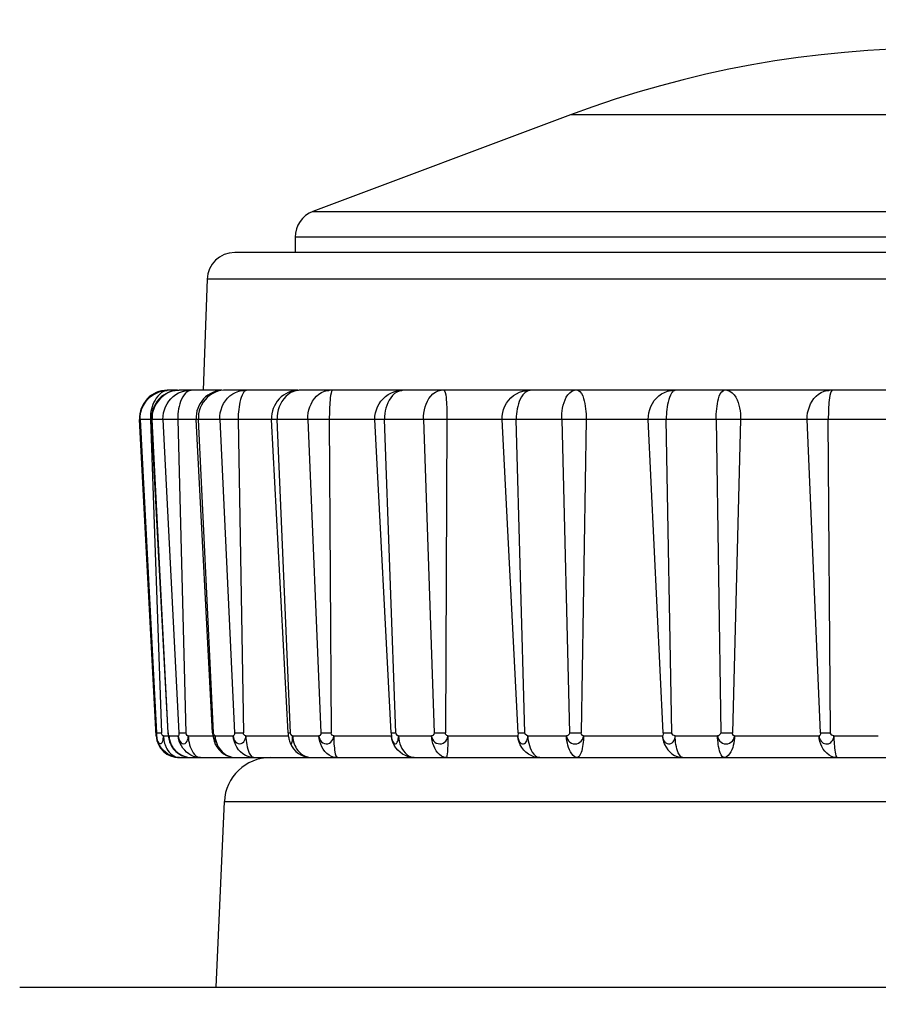
# Model space of a CAD drawing. Extents: x -160 to 260, y -172 to 127.
# Drawn here: x -92 to -90, y -96 to -93 of the extents above; entities that cross this region are included whole.
import ezdxf

# ---------------------------------------------------------------- set-up
doc = ezdxf.new("R2010")
doc.units = 0
doc.linetypes.add('PHANTOM', pattern=[15, 7.5, -1.5, 1.5, -1.5, 1.5, -1.5])
doc.layers.get('0').update_dxf_attribs({"linetype": 'CONTINUOUS'})
doc.layers.get('DEFPOINTS').update_dxf_attribs({"linetype": 'CONTINUOUS'})
doc.styles.get("Standard").update_dxf_attribs({"font": 'txt', "bigfont": 'BIGFONT'})
doc.dimstyles.new('DIMSTYLE', dxfattribs={"dimtxt": 3.2, "dimasz": 1, "dimexe": 2.54, "dimexo": 1, "dimgap": 1.6, "dimtad": 0, "dimzin": 0, "dimblk": 'OPEN30', "dimblk1": 'OPEN30', "dimblk2": 'OPEN30', "dimsah": 1, "dimcen": 0.09, "dimazin": 3, "dimtfac": 1, "dimtofl": 0, "dimtmove": 0, "dimatfit": 3})

# ---------------------------------------------------------------- blocks, each defined once
blk = doc.blocks.new('_OPEN30')
at = {"color": 0, "linetype": 'BYBLOCK'}
for q in [(-3, 1), (-3, -1), (-3, 0)]:
    blk.add_line((0, 0), q, dxfattribs=at)
blk = doc.blocks.new('*D9')
at = {"color": 7, "linetype": 'CONTINUOUS'}
for p, q in [((-64.5851, -66.9273), (-110.2146, -66.9273)), ((-108.9446, -69.9273), (-108.9446, -105.9866)), ((-65.5324, -108.9866), (-110.2146, -108.9866))]:
    blk.add_line(p, q, dxfattribs=at)
at = {"layer": 'DEFPOINTS', "color": 7, "linetype": 'CONTINUOUS'}
for p in [(-63.5851, -66.9273), (-108.9446, -108.9866), (-64.5324, -108.9866)]:
    blk.add_point(p, dxfattribs=at)
at = {"color": 7, "linetype": 'CONTINUOUS'}
for p, rotation in [((-108.9446, -66.9273), 90.00000000000018), ((-108.9446, -108.9866), 270.0000000000005)]:
    blk.add_blockref('_OPEN30', p, dxfattribs=dict(at, rotation=rotation))
at = {"color": 7, "linetype": 'CONTINUOUS', "width": 1.285739}
blk.add_text('168.2', height=3.2, rotation=90, dxfattribs=at).set_placement((-109.7446, -94.4167))

msp = doc.modelspace()

# ---------------------------------------------------------------- linework, layer by layer
at = {"color": 7, "linetype": 'CONTINUOUS'}
for p, q in [((-90.8851, -93.6123), (-91.5864, -93.8753)), ((-91.6351, -93.9456), (-91.6351, -93.9873)), ((-87.9706, -93.9873), (-91.7996, -93.9873)), ((-91.8745, -94.0597), (-91.8851, -94.3623)), ((-91.955, -94.3623), (-91.9834, -94.3623)), ((-91.8346, -94.3623), (-91.951, -94.3623)), ((-91.6279, -94.3623), (-91.8299, -94.3623)), ((-87.7867, -94.3623), (-91.6242, -94.3623)), ((-92.0132, -95.3031), (-92.0584, -94.4413)), ((-91.9812, -95.2948), (-92.0259, -94.4413)), ((-91.86, -95.2948), (-91.9048, -94.4413)), ((-91.6544, -95.2948), (-91.6991, -94.4413)), ((-91.3732, -95.2948), (-91.4179, -94.4413)), ((-91.9759, -95.3209), (-91.9754, -95.3224)), ((-91.6495, -95.3197), (-91.6488, -95.3216)), ((-91.9508, -95.3623), (-91.9248, -95.3623)), ((-91.9171, -95.3623), (-87.8194, -95.3623)), ((-91.8499, -95.9873), (-91.8278, -95.4819)), ((-92.3851, -95.9873), (-41.0435, -95.9873))]:
    msp.add_line(p, q, dxfattribs=at)
at = {"color": 7, "linetype": 'PHANTOM'}
for p, q in [((-88.8851, -93.6123), (-90.8851, -93.6123)), ((-91.5864, -93.8753), (-88.1838, -93.8753)), ((-88.1351, -93.9456), (-91.6351, -93.9456)), ((-87.8957, -94.0597), (-91.8745, -94.0597)), ((-87.7118, -94.4413), (-92.0584, -94.4413)), ((-92.0572, -94.4413), (-92.0125, -95.2948)), ((-92.0291, -94.4413), (-91.9991, -95.2948)), ((-91.9805, -95.2948), (-92.0246, -94.4413)), ((-91.9949, -94.4413), (-91.9514, -95.2948)), ((-91.9548, -94.4413), (-91.9323, -95.2948)), ((-91.857, -95.2948), (-91.8985, -94.4413)), ((-91.8403, -94.4413), (-91.8001, -95.2948)), ((-91.79, -94.4413), (-91.776, -95.2948)), ((-91.6473, -95.2948), (-91.6844, -94.4413)), ((-91.6003, -94.4413), (-91.565, -95.2948)), ((-91.542, -94.4413), (-91.5371, -95.2948)), ((-91.3606, -95.2948), (-91.3916, -94.4413)), ((-91.2854, -94.4413), (-91.2566, -95.2948)), ((-91.2215, -94.4413), (-91.226, -95.2948)), ((-91.0278, -95.2948), (-91.0715, -94.4413)), ((-91.0094, -95.2948), (-91.033, -94.4413)), ((-90.9092, -94.4413), (-90.8882, -95.2948)), ((-90.8427, -94.4413), (-90.8563, -95.2948)), ((-90.6325, -95.2948), (-90.6733, -94.4413)), ((-90.6091, -95.2948), (-90.6243, -94.4413)), ((-90.4883, -94.4413), (-90.4759, -95.2948)), ((-90.422, -94.4413), (-90.4442, -95.2948)), ((-90.2045, -95.2948), (-90.2406, -94.4413)), ((-90.1771, -95.2948), (-90.1832, -94.4413)), ((-92.0125, -95.2948), (-91.9991, -95.2948)), ((-91.9936, -95.3031), (-91.9803, -95.3031)), ((-91.9785, -95.3031), (-91.9532, -95.3031)), ((-91.9514, -95.2948), (-91.9323, -95.2948)), ((-91.926, -95.3031), (-91.8591, -95.3031)), ((-91.86, -95.2948), (-91.857, -95.2948)), ((-91.8531, -95.3031), (-91.8037, -95.3031)), ((-91.8001, -95.2948), (-91.776, -95.2948)), ((-91.7692, -95.3031), (-91.6535, -95.3031)), ((-91.6544, -95.2948), (-91.6473, -95.2948)), ((-91.6418, -95.3031), (-91.5703, -95.3031)), ((-91.565, -95.2948), (-91.5371, -95.2948)), ((-91.5301, -95.3031), (-91.3729, -95.3031)), ((-91.3732, -95.2948), (-91.3606, -95.2948)), ((-91.3536, -95.3031), (-91.2633, -95.3031)), ((-91.2566, -95.2948), (-91.226, -95.2948)), ((-91.219, -95.3031), (-91.029, -95.3031)), ((-91.0278, -95.2948), (-91.0094, -95.2948)), ((-91.0013, -95.3031), (-90.8961, -95.3031)), ((-90.8882, -95.2948), (-90.8563, -95.2948)), ((-90.8497, -95.3031), (-90.6351, -95.3031)), ((-90.6325, -95.2948), (-90.6091, -95.2948)), ((-90.6002, -95.3031), (-90.4846, -95.3031)), ((-90.4759, -95.2948), (-90.4442, -95.2948)), ((-90.4382, -95.3031), (-90.2085, -95.3031)), ((-90.2045, -95.2948), (-90.1771, -95.2948)), ((-90.1679, -95.3031), (-90.047, -95.3031)), ((-91.8278, -95.4819), (-91.646, -95.4819)), ((-91.8278, -95.4819), (-87.9424, -95.4819))]:
    msp.add_line(p, q, dxfattribs=at)
for points in [[(-92.0572, -94.4413), (-92.0569, -94.4313), (-92.0551, -94.4215), (-92.0521, -94.412), (-92.0481, -94.4032), (-92.0429, -94.3947), (-92.0367, -94.387), (-92.0294, -94.3802), (-92.0214, -94.3744), (-92.0126, -94.3696), (-92.0034, -94.3659), (-91.9937, -94.3633), (-91.9835, -94.3624)], [(-91.9878, -94.3636), (-91.9939, -94.3659), (-91.9994, -94.3694), (-92.0045, -94.3736), (-92.0091, -94.3784), (-92.0131, -94.3836), (-92.0166, -94.3891), (-92.0197, -94.395), (-92.0223, -94.4008), (-92.0246, -94.4071), (-92.0264, -94.4134), (-92.0278, -94.4199), (-92.0287, -94.4265)], [(-91.9647, -94.3637), (-91.9724, -94.3657), (-91.9795, -94.3686), (-91.9863, -94.3722), (-91.9924, -94.3763), (-91.9984, -94.3811), (-92.0039, -94.3865), (-92.0089, -94.3924), (-92.0133, -94.3987), (-92.017, -94.4054), (-92.0202, -94.4124), (-92.0226, -94.4197), (-92.024, -94.4272)], [(-91.9949, -94.4413), (-91.9947, -94.4324), (-91.9934, -94.4237), (-91.991, -94.4152), (-91.9878, -94.407), (-91.9839, -94.3994), (-91.979, -94.392), (-91.9734, -94.3853), (-91.967, -94.3793), (-91.9599, -94.374), (-91.9523, -94.3695), (-91.9445, -94.3661), (-91.9358, -94.3637)], [(-91.9333, -94.3696), (-91.9376, -94.3745), (-91.9411, -94.38), (-91.9443, -94.3862), (-91.9469, -94.3926), (-91.9491, -94.3992), (-91.9509, -94.406), (-91.9524, -94.4128), (-91.9535, -94.4197), (-91.9543, -94.4266), (-91.9548, -94.4335), (-91.9548, -94.4405)], [(-91.9171, -94.3623), (-91.9192, -94.3625), (-91.9216, -94.3629), (-91.9239, -94.3636), (-91.9259, -94.3644), (-91.9271, -94.3651)], [(-91.8291, -94.3623), (-91.8374, -94.363), (-91.8457, -94.3649), (-91.8533, -94.3678), (-91.8609, -94.3716), (-91.868, -94.3763), (-91.8745, -94.3819), (-91.8804, -94.3881), (-91.8855, -94.395), (-91.8898, -94.4023), (-91.8934, -94.4101), (-91.8961, -94.418), (-91.8978, -94.4263)], [(-91.8403, -94.4413), (-91.8402, -94.4324), (-91.8389, -94.4234), (-91.8367, -94.4151), (-91.8337, -94.4066), (-91.8297, -94.3985), (-91.8248, -94.3908), (-91.819, -94.3838), (-91.8124, -94.3776), (-91.805, -94.3723), (-91.7971, -94.3679), (-91.7887, -94.3646), (-91.7798, -94.3627)], [(-91.7767, -94.3696), (-91.7797, -94.3755), (-91.7821, -94.3818), (-91.7839, -94.3877), (-91.7855, -94.3942), (-91.7868, -94.4008), (-91.7878, -94.4074), (-91.7887, -94.4141), (-91.7893, -94.4207), (-91.7898, -94.4274), (-91.79, -94.4341), (-91.79, -94.4413)], [(-91.7666, -94.3623), (-91.7686, -94.3628), (-91.7704, -94.3636), (-91.7725, -94.3649), (-91.7741, -94.3663), (-91.7757, -94.3682), (-91.7767, -94.3696)], [(-91.6389, -94.3651), (-91.6468, -94.3685), (-91.6539, -94.3733), (-91.6603, -94.379), (-91.666, -94.3853), (-91.671, -94.3923), (-91.6752, -94.3998), (-91.6786, -94.4077), (-91.6812, -94.4158), (-91.6832, -94.4242), (-91.6843, -94.4327), (-91.6844, -94.4413)], [(-91.628, -94.3627), (-91.6302, -94.363), (-91.6328, -94.3634), (-91.6353, -94.364), (-91.6375, -94.3646), (-91.6389, -94.3651)], [(-91.6003, -94.4413), (-91.6002, -94.4324), (-91.5992, -94.4239), (-91.5973, -94.4154), (-91.5947, -94.4072), (-91.5916, -94.3996), (-91.5875, -94.392), (-91.5826, -94.3849), (-91.5768, -94.3785), (-91.5703, -94.3729), (-91.5631, -94.3682), (-91.5552, -94.3646), (-91.5468, -94.3627)], [(-91.5373, -94.3696), (-91.5385, -94.376), (-91.5393, -94.3825), (-91.54, -94.389), (-91.5405, -94.3955), (-91.5409, -94.4021), (-91.5413, -94.4086), (-91.5416, -94.4151), (-91.5418, -94.4217), (-91.5419, -94.4282), (-91.542, -94.4347), (-91.542, -94.4413)], [(-91.5338, -94.3623), (-91.5361, -94.3654), (-91.5373, -94.3696)], [(-91.3579, -94.3671), (-91.3643, -94.3714), (-91.3698, -94.3768), (-91.3747, -94.3828), (-91.3789, -94.3893), (-91.3824, -94.3962), (-91.3853, -94.4033), (-91.3877, -94.4107), (-91.3895, -94.4182), (-91.3909, -94.4258), (-91.3916, -94.4335), (-91.3916, -94.4413)], [(-91.3491, -94.3636), (-91.3536, -94.3651), (-91.3579, -94.3671)], [(-91.2854, -94.4413), (-91.2853, -94.4325), (-91.2845, -94.4241), (-91.2829, -94.4156), (-91.2809, -94.4074), (-91.2783, -94.3998), (-91.2749, -94.3921), (-91.2708, -94.3847), (-91.2657, -94.378), (-91.2597, -94.3721), (-91.2529, -94.3672), (-91.2452, -94.3636), (-91.2371, -94.3623)], [(-91.229, -94.3623), (-91.2262, -94.3683), (-91.225, -94.3748), (-91.2241, -94.3814), (-91.2235, -94.388), (-91.223, -94.3947), (-91.2225, -94.4013), (-91.2222, -94.408), (-91.2219, -94.4146), (-91.2217, -94.4213), (-91.2216, -94.428), (-91.2215, -94.4346), (-91.2215, -94.4413)], [(-91.0715, -94.4413), (-91.0714, -94.4324), (-91.0699, -94.4231), (-91.0673, -94.4141), (-91.0637, -94.4054), (-91.0592, -94.3972), (-91.0537, -94.3896), (-91.0473, -94.3827), (-91.0401, -94.3767), (-91.0322, -94.3717), (-91.0238, -94.3675), (-91.0149, -94.3644), (-91.0053, -94.3627)], [(-91.0105, -94.3696), (-91.0149, -94.3744), (-91.0186, -94.38), (-91.0219, -94.3861), (-91.0247, -94.3925), (-91.027, -94.3991), (-91.029, -94.406), (-91.0305, -94.4128), (-91.0317, -94.4197), (-91.0326, -94.4266), (-91.033, -94.4336), (-91.0331, -94.4406)], [(-90.9935, -94.3623), (-90.9957, -94.3625), (-90.9982, -94.3629), (-91.0006, -94.3636), (-91.0027, -94.3644), (-91.004, -94.3651)], [(-90.9092, -94.4413), (-90.9092, -94.4335), (-90.9087, -94.4258), (-90.9078, -94.4181), (-90.9066, -94.4105), (-90.9049, -94.403), (-90.9028, -94.3955), (-90.9001, -94.3881), (-90.8967, -94.3812), (-90.8926, -94.3747), (-90.8874, -94.3689), (-90.8812, -94.3643), (-90.8739, -94.3623)], [(-90.8655, -94.3623), (-90.8595, -94.3655), (-90.8552, -94.3713), (-90.852, -94.3776), (-90.8497, -94.3844), (-90.8478, -94.3913), (-90.8463, -94.3983), (-90.8451, -94.4054), (-90.8442, -94.4125), (-90.8435, -94.4196), (-90.8429, -94.4267), (-90.8427, -94.4339), (-90.8427, -94.4413)], [(-90.6733, -94.4413), (-90.6732, -94.4324), (-90.6718, -94.4234), (-90.6695, -94.4146), (-90.6663, -94.406), (-90.6622, -94.3979), (-90.6572, -94.3903), (-90.6513, -94.3834), (-90.6446, -94.3772), (-90.6376, -94.3722), (-90.6296, -94.3679), (-90.6211, -94.3646), (-90.6122, -94.3628)], [(-90.6098, -94.3696), (-90.6131, -94.3754), (-90.6156, -94.3816), (-90.6176, -94.3877), (-90.6193, -94.3942), (-90.6208, -94.4008), (-90.6219, -94.4074), (-90.6228, -94.4141), (-90.6235, -94.4208), (-90.624, -94.4275), (-90.6243, -94.4342), (-90.6243, -94.4413)], [(-90.5988, -94.3623), (-90.601, -94.3628), (-90.6029, -94.3635), (-90.6052, -94.3649), (-90.6069, -94.3663), (-90.6088, -94.3682), (-90.6098, -94.3696)], [(-90.4883, -94.4413), (-90.4883, -94.4342), (-90.4881, -94.4271), (-90.4876, -94.4199), (-90.487, -94.4129), (-90.4862, -94.4058), (-90.4851, -94.3988), (-90.4838, -94.3919), (-90.4822, -94.3851), (-90.4801, -94.3783), (-90.4772, -94.3719), (-90.4734, -94.366), (-90.4675, -94.3623)], [(-90.4591, -94.3623), (-90.4516, -94.3642), (-90.4452, -94.3687), (-90.4397, -94.3743), (-90.4353, -94.3808), (-90.4318, -94.3878), (-90.4289, -94.3951), (-90.4266, -94.4026), (-90.4248, -94.4103), (-90.4235, -94.418), (-90.4225, -94.4257), (-90.422, -94.4336), (-90.422, -94.4413)], [(-90.2406, -94.4413), (-90.2405, -94.4324), (-90.2394, -94.4238), (-90.2375, -94.4154), (-90.2348, -94.4071), (-90.2316, -94.3995), (-90.2274, -94.3919), (-90.2224, -94.3849), (-90.2165, -94.3785), (-90.2099, -94.3729), (-90.2026, -94.3682), (-90.1947, -94.3647), (-90.1859, -94.3627)], [(-90.1774, -94.3696), (-90.1788, -94.376), (-90.1798, -94.3824), (-90.1807, -94.3889), (-90.1813, -94.3955), (-90.1819, -94.402), (-90.1823, -94.4085), (-90.1827, -94.4151), (-90.1829, -94.4216), (-90.1831, -94.4282), (-90.1832, -94.4347), (-90.1832, -94.4413)], [(-90.1729, -94.3623), (-90.1758, -94.3653), (-90.1774, -94.3696)], [(-92.0287, -94.4272), (-92.029, -94.43), (-92.0291, -94.4333), (-92.0292, -94.4366), (-92.0292, -94.4394), (-92.0291, -94.4413)], [(-92.024, -94.4272), (-92.0243, -94.43), (-92.0246, -94.4333), (-92.0247, -94.4366), (-92.0247, -94.4394), (-92.0246, -94.4413)], [(-91.8979, -94.4272), (-91.8982, -94.43), (-91.8985, -94.4333), (-91.8986, -94.4366), (-91.8985, -94.4394), (-91.8985, -94.4413)], [(-92.0125, -95.2948), (-92.0123, -95.298), (-92.0123, -95.3017), (-92.0123, -95.3031)], [(-92.0123, -95.3031), (-92.012, -95.3067), (-92.0114, -95.3102), (-92.0106, -95.3136), (-92.0095, -95.317), (-92.008, -95.3202), (-92.0057, -95.323), (-92.0028, -95.3241), (-91.9994, -95.3234), (-91.9971, -95.3208), (-91.9956, -95.3175), (-91.9947, -95.314), (-91.9941, -95.3105), (-91.9938, -95.307), (-91.9936, -95.3031)], [(-91.9499, -95.3623), (-91.9583, -95.3617), (-91.9666, -95.3596), (-91.9743, -95.3566), (-91.9818, -95.3525), (-91.9884, -95.3478), (-91.9946, -95.342), (-92.0001, -95.3355), (-92.0047, -95.3283), (-92.0084, -95.3206), (-92.011, -95.3124), (-92.0123, -95.304)], [(-91.9936, -95.3031), (-91.9959, -95.3018), (-91.9984, -95.2979), (-91.9991, -95.2948)], [(-91.9936, -95.3031), (-91.9934, -95.3073), (-91.9929, -95.3114), (-91.9922, -95.3156), (-91.9914, -95.3196), (-91.9904, -95.3237), (-91.9891, -95.3277)], [(-91.9754, -95.3224), (-91.976, -95.3202), (-91.9766, -95.3178), (-91.9771, -95.3152), (-91.9775, -95.3128), (-91.9779, -95.3102), (-91.9781, -95.3078), (-91.9783, -95.3054), (-91.9785, -95.3031)], [(-91.9778, -95.3094), (-91.9773, -95.3125), (-91.9765, -95.3158), (-91.9756, -95.3188), (-91.9746, -95.3218), (-91.9735, -95.3247), (-91.9722, -95.3274)], [(-91.9045, -95.3611), (-91.912, -95.359), (-91.9187, -95.3559), (-91.9249, -95.352), (-91.9306, -95.3475), (-91.9358, -95.3423), (-91.9405, -95.3366), (-91.9445, -95.3305), (-91.9479, -95.324), (-91.9506, -95.3171), (-91.9524, -95.31), (-91.9532, -95.3031)], [(-91.9532, -95.3031), (-91.9527, -95.3075), (-91.9517, -95.3113), (-91.9502, -95.3151), (-91.9483, -95.3185), (-91.9458, -95.3216), (-91.9422, -95.324), (-91.9383, -95.3245), (-91.9344, -95.3233), (-91.9315, -95.3207), (-91.9293, -95.3173), (-91.9277, -95.3135), (-91.9267, -95.3097), (-91.9261, -95.3056), (-91.926, -95.3031)], [(-91.926, -95.3031), (-91.9257, -95.3092), (-91.925, -95.3152), (-91.9238, -95.3211), (-91.9223, -95.327), (-91.9205, -95.3328), (-91.9183, -95.3384), (-91.9157, -95.3439), (-91.9127, -95.3489), (-91.909, -95.3537), (-91.9047, -95.3579), (-91.8993, -95.361)], [(-91.8524, -95.3254), (-91.8524, -95.3228), (-91.8525, -95.3202), (-91.8526, -95.3177), (-91.8527, -95.3153), (-91.8528, -95.3128), (-91.8529, -95.3102), (-91.853, -95.3077), (-91.8531, -95.3053), (-91.8531, -95.3031)], [(-91.8528, -95.3076), (-91.8524, -95.3105), (-91.8519, -95.3131), (-91.8512, -95.3159), (-91.8504, -95.3186), (-91.8496, -95.3213), (-91.8486, -95.3241), (-91.8476, -95.3268), (-91.8462, -95.3297)], [(-91.7474, -95.3623), (-91.7551, -95.3617), (-91.7629, -95.3595), (-91.7703, -95.3561), (-91.7772, -95.3518), (-91.7834, -95.3466), (-91.7889, -95.3407), (-91.7937, -95.334), (-91.7975, -95.3268), (-91.8005, -95.3194), (-91.8027, -95.3114), (-91.8037, -95.3031)], [(-91.8037, -95.3031), (-91.8031, -95.3075), (-91.8018, -95.3117), (-91.7999, -95.3153), (-91.7974, -95.3189), (-91.7942, -95.3218), (-91.7905, -95.3239), (-91.7862, -95.3247), (-91.782, -95.3241), (-91.7781, -95.3221), (-91.775, -95.3192), (-91.7726, -95.3156), (-91.7708, -95.3117), (-91.7697, -95.3077), (-91.7692, -95.3031)], [(-91.7692, -95.3031), (-91.7721, -95.3019), (-91.7752, -95.298), (-91.776, -95.2948)], [(-91.7692, -95.3031), (-91.769, -95.3092), (-91.7685, -95.3152), (-91.7678, -95.3212), (-91.7668, -95.3271), (-91.7656, -95.333), (-91.764, -95.3391), (-91.7622, -95.3448), (-91.7598, -95.3504), (-91.7567, -95.3555), (-91.7527, -95.3601), (-91.7474, -95.3623)], [(-91.6418, -95.3031), (-91.644, -95.302), (-91.6466, -95.2981), (-91.6473, -95.2948)], [(-91.6412, -95.3094), (-91.6404, -95.3145), (-91.6391, -95.3194), (-91.6375, -95.3243), (-91.6357, -95.3291), (-91.6335, -95.3339), (-91.631, -95.3382)], [(-91.565, -95.2948), (-91.5655, -95.2981), (-91.568, -95.302), (-91.5703, -95.3031)], [(-91.5209, -95.3623), (-91.5285, -95.3615), (-91.5357, -95.3589), (-91.5424, -95.3552), (-91.5485, -95.3506), (-91.5539, -95.3451), (-91.5585, -95.339), (-91.5623, -95.3324), (-91.5655, -95.3255), (-91.5679, -95.3182), (-91.5696, -95.3107), (-91.5703, -95.3031)], [(-91.5703, -95.3031), (-91.5697, -95.3076), (-91.568, -95.3119), (-91.5659, -95.3155), (-91.5629, -95.3191), (-91.5593, -95.322), (-91.5551, -95.324), (-91.5506, -95.3248), (-91.5459, -95.3244), (-91.5416, -95.3227), (-91.5382, -95.3203), (-91.535, -95.3169), (-91.5326, -95.313), (-91.5309, -95.3086), (-91.5301, -95.3041)], [(-91.5301, -95.3031), (-91.533, -95.3019), (-91.5363, -95.298), (-91.5371, -95.2948)], [(-91.5301, -95.3031), (-91.53, -95.3086), (-91.5298, -95.3139), (-91.5296, -95.3194), (-91.5292, -95.3251), (-91.5287, -95.3306), (-91.5282, -95.3359), (-91.5276, -95.3414), (-91.5268, -95.3469), (-91.5257, -95.3523), (-91.5242, -95.3576), (-91.5209, -95.3623)], [(-91.3732, -95.2948), (-91.3731, -95.2978), (-91.3729, -95.3016), (-91.3729, -95.3031)], [(-91.3729, -95.3031), (-91.3727, -95.3061), (-91.3722, -95.3091), (-91.3716, -95.312), (-91.3707, -95.3149), (-91.3697, -95.3177), (-91.3685, -95.3204), (-91.3667, -95.3228), (-91.3643, -95.3246), (-91.3613, -95.3248), (-91.3588, -95.3233), (-91.3568, -95.3204), (-91.3557, -95.3176), (-91.3549, -95.3147), (-91.3542, -95.3115), (-91.3539, -95.3085), (-91.3537, -95.3052), (-91.3536, -95.3031)], [(-91.3106, -95.3623), (-91.319, -95.3617), (-91.3272, -95.3596), (-91.3349, -95.3566), (-91.3425, -95.3525), (-91.349, -95.3478), (-91.3553, -95.342), (-91.3608, -95.3354), (-91.3653, -95.3282), (-91.369, -95.3205), (-91.3716, -95.3124), (-91.3729, -95.3039)], [(-91.3536, -95.3031), (-91.3531, -95.3103), (-91.3517, -95.3175), (-91.3498, -95.3244), (-91.3472, -95.3312), (-91.3441, -95.3377), (-91.3402, -95.3439), (-91.3357, -95.3495), (-91.3304, -95.3544), (-91.3243, -95.3584), (-91.3177, -95.3613), (-91.3106, -95.3623)], [(-91.2566, -95.2948), (-91.2573, -95.2982), (-91.2605, -95.3021), (-91.2633, -95.3031)], [(-91.2229, -95.3623), (-91.2299, -95.3612), (-91.2362, -95.3582), (-91.2419, -95.354), (-91.2469, -95.349), (-91.2511, -95.3433), (-91.2548, -95.3368), (-91.2577, -95.3303), (-91.2599, -95.3236), (-91.2617, -95.3167), (-91.2629, -95.3097), (-91.2633, -95.3031)], [(-91.2633, -95.3031), (-91.2626, -95.3077), (-91.2607, -95.3121), (-91.2581, -95.3162), (-91.2547, -95.3197), (-91.2507, -95.3224), (-91.2459, -95.3242), (-91.2411, -95.3249), (-91.2367, -95.3244), (-91.2321, -95.3228), (-91.2282, -95.3204), (-91.2247, -95.317), (-91.222, -95.313), (-91.22, -95.3086), (-91.2191, -95.3038)], [(-91.219, -95.3031), (-91.222, -95.3019), (-91.2253, -95.298), (-91.226, -95.2948)], [(-91.219, -95.3031), (-91.2191, -95.3085), (-91.2191, -95.3138), (-91.2193, -95.3192), (-91.2194, -95.325), (-91.2195, -95.3304), (-91.2197, -95.3359), (-91.2201, -95.3413), (-91.2205, -95.3467), (-91.2208, -95.3521), (-91.2215, -95.3575), (-91.2229, -95.3623)], [(-91.029, -95.3031), (-91.0287, -95.3064), (-91.028, -95.3097), (-91.027, -95.3128), (-91.0257, -95.3159), (-91.024, -95.3188), (-91.022, -95.3214), (-91.0194, -95.3236), (-91.0163, -95.3249), (-91.013, -95.3249), (-91.0102, -95.3239), (-91.0076, -95.3219), (-91.0055, -95.3193), (-91.004, -95.3163), (-91.0029, -95.3132), (-91.002, -95.31), (-91.0015, -95.3067), (-91.0013, -95.3031)], [(-90.9686, -95.3623), (-90.9768, -95.3617), (-90.9849, -95.3596), (-90.9923, -95.3565), (-90.9997, -95.3524), (-91.0064, -95.3474), (-91.0124, -95.3415), (-91.0176, -95.3349), (-91.0219, -95.3277), (-91.0254, -95.3201), (-91.0279, -95.312), (-91.029, -95.3037)], [(-91.0278, -95.2948), (-91.0278, -95.2978), (-91.0283, -95.3015), (-91.0289, -95.303)], [(-91.0013, -95.3031), (-91.0045, -95.3021), (-91.0084, -95.2982), (-91.0094, -95.2948)], [(-91.0013, -95.3031), (-91.001, -95.3097), (-91.0001, -95.3163), (-90.9988, -95.3228), (-90.9971, -95.3292), (-90.995, -95.3354), (-90.9924, -95.3415), (-90.9892, -95.3473), (-90.9852, -95.3526), (-90.9805, -95.3572), (-90.975, -95.3609), (-90.9686, -95.3623)], [(-90.8882, -95.2948), (-90.889, -95.2982), (-90.8928, -95.3021), (-90.8961, -95.3031)], [(-90.8664, -95.3623), (-90.8726, -95.3607), (-90.8777, -95.3568), (-90.882, -95.352), (-90.8856, -95.3465), (-90.8883, -95.3407), (-90.8906, -95.3347), (-90.8924, -95.3285), (-90.8938, -95.3226), (-90.895, -95.3163), (-90.8957, -95.3099), (-90.8961, -95.3031)], [(-90.8961, -95.3031), (-90.8953, -95.3077), (-90.8934, -95.3122), (-90.8905, -95.3163), (-90.8867, -95.3201), (-90.8824, -95.3227), (-90.878, -95.3243), (-90.873, -95.3249), (-90.8684, -95.3244), (-90.8637, -95.3229), (-90.8595, -95.3204), (-90.8559, -95.3171), (-90.8529, -95.3131), (-90.8507, -95.3086), (-90.8497, -95.3038)], [(-90.8497, -95.3031), (-90.8498, -95.3089), (-90.8502, -95.3147), (-90.8507, -95.3205), (-90.8514, -95.3263), (-90.8523, -95.332), (-90.8534, -95.3377), (-90.8547, -95.3434), (-90.8562, -95.3486), (-90.8585, -95.3539), (-90.8614, -95.3589), (-90.8664, -95.3623)], [(-90.8497, -95.3031), (-90.8525, -95.3019), (-90.8556, -95.298), (-90.8563, -95.2948)], [(-90.6351, -95.3031), (-90.6342, -95.3114), (-90.6321, -95.3192), (-90.629, -95.3269), (-90.6251, -95.3341), (-90.6205, -95.3406), (-90.6151, -95.3466), (-90.6089, -95.3518), (-90.602, -95.3561), (-90.5947, -95.3595), (-90.5869, -95.3617), (-90.5793, -95.3623)], [(-90.6351, -95.3031), (-90.6346, -95.307), (-90.6336, -95.3105), (-90.6321, -95.3139), (-90.6303, -95.317), (-90.6281, -95.3199), (-90.6254, -95.3223), (-90.6222, -95.3241), (-90.6187, -95.325), (-90.6151, -95.325), (-90.612, -95.3241), (-90.6085, -95.3221), (-90.606, -95.3195), (-90.6039, -95.3165), (-90.6023, -95.3133), (-90.6012, -95.3099), (-90.6005, -95.3067), (-90.6002, -95.3031)], [(-90.5793, -95.3623), (-90.5846, -95.3599), (-90.5886, -95.3548), (-90.5916, -95.3495), (-90.5938, -95.344), (-90.5955, -95.3382), (-90.5969, -95.3324), (-90.598, -95.3265), (-90.5989, -95.3206), (-90.5996, -95.3146), (-90.6001, -95.3082), (-90.6002, -95.3031)], [(-90.4671, -95.3623), (-90.4721, -95.3592), (-90.4751, -95.3545), (-90.4775, -95.3492), (-90.4793, -95.3437), (-90.4807, -95.338), (-90.4818, -95.3322), (-90.4828, -95.3265), (-90.4835, -95.3207), (-90.4841, -95.3149), (-90.4845, -95.309), (-90.4846, -95.3031)], [(-90.4846, -95.3031), (-90.484, -95.3077), (-90.482, -95.3123), (-90.4792, -95.3164), (-90.4753, -95.3201), (-90.4711, -95.3227), (-90.4667, -95.3243), (-90.4617, -95.3249), (-90.4571, -95.3244), (-90.4524, -95.3229), (-90.4482, -95.3204), (-90.4445, -95.3171), (-90.4415, -95.3132), (-90.4393, -95.3087), (-90.4382, -95.3038)], [(-90.4382, -95.3031), (-90.4385, -95.3095), (-90.4392, -95.3159), (-90.4404, -95.3226), (-90.4418, -95.3288), (-90.4436, -95.335), (-90.4458, -95.341), (-90.4486, -95.3468), (-90.4518, -95.3519), (-90.456, -95.3567), (-90.461, -95.3607), (-90.4671, -95.3623)], [(-90.2045, -95.2948), (-90.2048, -95.2979), (-90.2066, -95.3018), (-90.2085, -95.3031)], [(-90.1596, -95.3623), (-90.1672, -95.3615), (-90.1743, -95.3589), (-90.1809, -95.3551), (-90.187, -95.3505), (-90.1923, -95.345), (-90.1968, -95.3389), (-90.2006, -95.3323), (-90.2037, -95.3254), (-90.2061, -95.3181), (-90.2078, -95.3107), (-90.2085, -95.3031)], [(-90.2085, -95.3031), (-90.2078, -95.3071), (-90.2066, -95.3107), (-90.205, -95.3141), (-90.2028, -95.3173), (-90.2002, -95.3201), (-90.1971, -95.3225), (-90.1936, -95.3241), (-90.1903, -95.325), (-90.1864, -95.3251), (-90.1826, -95.3244), (-90.1791, -95.3229), (-90.1759, -95.3206), (-90.1733, -95.3178), (-90.1711, -95.3146), (-90.1695, -95.3111), (-90.1684, -95.3074), (-90.1679, -95.3031)], [(-90.1679, -95.3031), (-90.1678, -95.3086), (-90.1677, -95.3139), (-90.1674, -95.3194), (-90.1671, -95.3252), (-90.1667, -95.3307), (-90.1662, -95.336), (-90.1657, -95.3415), (-90.1649, -95.347), (-90.1639, -95.3523), (-90.1626, -95.3577), (-90.1596, -95.3623)], [(-91.9891, -95.3277), (-91.9883, -95.3298), (-91.9874, -95.3323), (-91.9863, -95.3347), (-91.9853, -95.3367), (-91.9846, -95.338)], [(-91.9846, -95.338), (-91.9818, -95.3428), (-91.9783, -95.3471), (-91.9744, -95.351), (-91.9701, -95.3544), (-91.9655, -95.3575), (-91.9606, -95.36), (-91.9554, -95.3618), (-91.9499, -95.3623)], [(-91.9722, -95.3274), (-91.9711, -95.3297), (-91.9696, -95.3323), (-91.9681, -95.3347), (-91.9667, -95.3368), (-91.9656, -95.3382)], [(-91.9656, -95.3382), (-91.9611, -95.3434), (-91.9558, -95.348), (-91.9501, -95.3518), (-91.944, -95.3552), (-91.9373, -95.3582), (-91.9306, -95.3605), (-91.9238, -95.3619), (-91.9171, -95.3623)], [(-91.8462, -95.3297), (-91.8422, -95.3364), (-91.8334, -95.3467), (-91.8238, -95.3542), (-91.8149, -95.3586), (-91.8073, -95.361), (-91.8014, -95.362), (-91.7973, -95.3623), (-91.796, -95.3623)], [(-91.631, -95.3382), (-91.6274, -95.3432), (-91.6232, -95.3476), (-91.6182, -95.3517), (-91.6131, -95.3551), (-91.6074, -95.3581), (-91.6017, -95.3605), (-91.5957, -95.3619), (-91.5903, -95.3623)], [(-91.8925, -95.3623), (-91.895, -95.3623), (-91.8978, -95.3621), (-91.9006, -95.3618), (-91.9029, -95.3614), (-91.9045, -95.3611)]]:
    msp.add_lwpolyline(points, dxfattribs=at)
for points in [[(-91.9788, -94.3623), (-91.9848, -94.3629), (-91.9878, -94.3636, -1)], [(-91.9835, -94.3624), (-91.9827, -94.3623), (-91.9823, -94.3623, -1)], [(-91.9627, -94.3633), (-91.964, -94.3635), (-91.9647, -94.3637, -1)], [(-91.9581, -94.3627), (-91.9612, -94.3631), (-91.9627, -94.3633, -1)], [(-91.952, -94.3624), (-91.956, -94.3625), (-91.9581, -94.3627, -1)], [(-91.9508, -94.3623), (-91.9516, -94.3624), (-91.952, -94.3624, -1)], [(-91.9358, -94.3637), (-91.9313, -94.3629), (-91.929, -94.3627, -1)], [(-91.9271, -94.3651), (-91.9314, -94.3679), (-91.9333, -94.3696, -1)], [(-91.929, -94.3627), (-91.9244, -94.3624), (-91.9221, -94.3623, -1)], [(-91.7793, -94.3627), (-91.7751, -94.3624), (-91.7729, -94.3623, -1)], [(-91.6224, -94.3623), (-91.6261, -94.3625), (-91.628, -94.3627, -1)], [(-91.5468, -94.3627), (-91.5431, -94.3624), (-91.5412, -94.3623, -1)], [(-91.3397, -94.3623), (-91.346, -94.3629), (-91.3491, -94.3636, -1)], [(-91.004, -94.3651), (-91.0085, -94.3679), (-91.0105, -94.3696, -1)], [(-91.0053, -94.3627), (-91.0007, -94.3624), (-90.9984, -94.3623, -1)], [(-90.6115, -94.3627), (-90.6072, -94.3624), (-90.605, -94.3623, -1)], [(-90.1859, -94.3627), (-90.1821, -94.3624), (-90.1802, -94.3623, -1)], [(-91.9785, -95.3031), (-91.9792, -95.3022), (-91.9799, -95.2998), (-91.9804, -95.2962), (-91.9805, -95.2948, -1)], [(-91.9785, -95.3031), (-91.9781, -95.3073), (-91.9778, -95.3094, -1)], [(-91.9514, -95.2948), (-91.9515, -95.2979), (-91.952, -95.3013), (-91.9527, -95.3027), (-91.953, -95.303, -1)], [(-91.926, -95.3031), (-91.9289, -95.3016), (-91.9319, -95.2971), (-91.9323, -95.2948, -1)], [(-91.8531, -95.3031), (-91.854, -95.3027), (-91.8558, -95.3001), (-91.8569, -95.2962), (-91.857, -95.2948, -1)], [(-91.8531, -95.3031), (-91.8529, -95.3061), (-91.8528, -95.3076, -1)], [(-91.8001, -95.2948), (-91.8004, -95.298), (-91.8019, -95.3018), (-91.8033, -95.303), (-91.8037, -95.3031, -1)], [(-91.6487, -95.3218), (-91.6479, -95.3239), (-91.6449, -95.3243), (-91.6424, -95.3167), (-91.6418, -95.3066), (-91.6418, -95.3031, -1)], [(-91.6418, -95.3031), (-91.6415, -95.3073), (-91.6412, -95.3094, -1)], [(-91.3536, -95.3031), (-91.3567, -95.3018), (-91.3601, -95.2972), (-91.3606, -95.2948, -1)], [(-90.6325, -95.2948), (-90.6327, -95.2979), (-90.6337, -95.3016), (-90.6348, -95.303), (-90.6351, -95.3031, -1)], [(-90.6002, -95.3031), (-90.6055, -95.3009), (-90.6089, -95.2963), (-90.6091, -95.2948, -1)], [(-90.4759, -95.2948), (-90.4772, -95.2985), (-90.4821, -95.3026), (-90.4846, -95.3031, -1)], [(-90.4382, -95.3031), (-90.441, -95.3016), (-90.4439, -95.2971), (-90.4442, -95.2948, -1)], [(-90.1679, -95.3031), (-90.1734, -95.3009), (-90.1769, -95.2963), (-90.1771, -95.2948, -1)], [(-91.8993, -95.361), (-91.8948, -95.3622), (-91.8925, -95.3623, -1)]]:
    msp.add_lwpolyline(points, format="xyb", dxfattribs=at)
at = {"color": 7, "linetype": 'CONTINUOUS'}
for points in [[(-91.4179, -94.4413), (-91.4178, -94.4323), (-91.4164, -94.4236), (-91.4139, -94.4151), (-91.4106, -94.4069), (-91.4066, -94.3993), (-91.4016, -94.3919), (-91.3957, -94.3852), (-91.3891, -94.3792), (-91.3819, -94.374), (-91.3742, -94.3696), (-91.3661, -94.3661), (-91.3571, -94.3637)], [(-91.3571, -94.3637), (-91.3543, -94.3632), (-91.351, -94.3628), (-91.3477, -94.3625), (-91.3449, -94.3624), (-91.343, -94.3623)], [(-91.9812, -95.2948), (-91.981, -95.2979), (-91.9807, -95.3009), (-91.9803, -95.3037), (-91.9798, -95.3065), (-91.9793, -95.3091)], [(-91.9793, -95.3091), (-91.9787, -95.3116), (-91.9781, -95.314), (-91.9774, -95.3164), (-91.9767, -95.3187), (-91.9759, -95.3209)], [(-91.86, -95.2948), (-91.8599, -95.2969), (-91.8594, -95.3015)], [(-91.8594, -95.3015), (-91.8586, -95.3059), (-91.8577, -95.3102), (-91.8566, -95.3141), (-91.8554, -95.3178)], [(-91.6544, -95.2948), (-91.6543, -95.2957), (-91.6541, -95.2991), (-91.6537, -95.3023), (-91.6532, -95.3054), (-91.6526, -95.3085), (-91.6519, -95.3114), (-91.6512, -95.3142), (-91.6504, -95.317), (-91.6495, -95.3197)], [(-91.8554, -95.3178), (-91.854, -95.3216), (-91.8524, -95.3256)]]:
    msp.add_lwpolyline(points, dxfattribs=at)
for centre, radius, start, end in [((-89.8851, -96.279), 2.848, 69.444, 110.556), ((-91.5601, -93.9456), 0.075, 110.5544, 180), ((-91.7996, -94.0623), 0.075, 89.9992, 178), ((-91.9835, -94.4373), 0.075, 90, 182.9995), ((-91.951, -94.4373), 0.075, 89.9992, 182.9995), ((-91.8299, -94.4373), 0.075, 89.9992, 183.0031), ((-91.6242, -94.4373), 0.075, 89.9992, 183.0031), ((-91.9508, -95.2998), 0.0625, 183, 270.1272), ((-91.9171, -95.2998), 0.0625, 201.1206, 269.9961), ((-91.7954, -95.2998), 0.0625, 204.0521, 269.2755), ((-91.5903, -95.2998), 0.0625, 200.3223, 270), ((-91.7029, -95.4873), 0.125, 89.9832, 177.5001)]:
    msp.add_arc(centre, radius, start, end, dxfattribs=at)

# ---------------------------------------------------------------- dimensions: what is measured, and where the dimension line sits
dim = msp.add_linear_dim(base=(-108.9446, -108.9866), p1=(-63.5851, -66.9273), p2=(-64.5324, -108.9866), angle=90, dimstyle='DIMSTYLE', override={"dimgap": 0, "dimtad": 1, "dimtofl": 1}, dxfattribs=at)
dim.commit()
dim.dimension.update_dxf_attribs({"geometry": '*D9', "text_midpoint": (-108.9446, -86.8737)})

doc.saveas('drawing.dxf')
